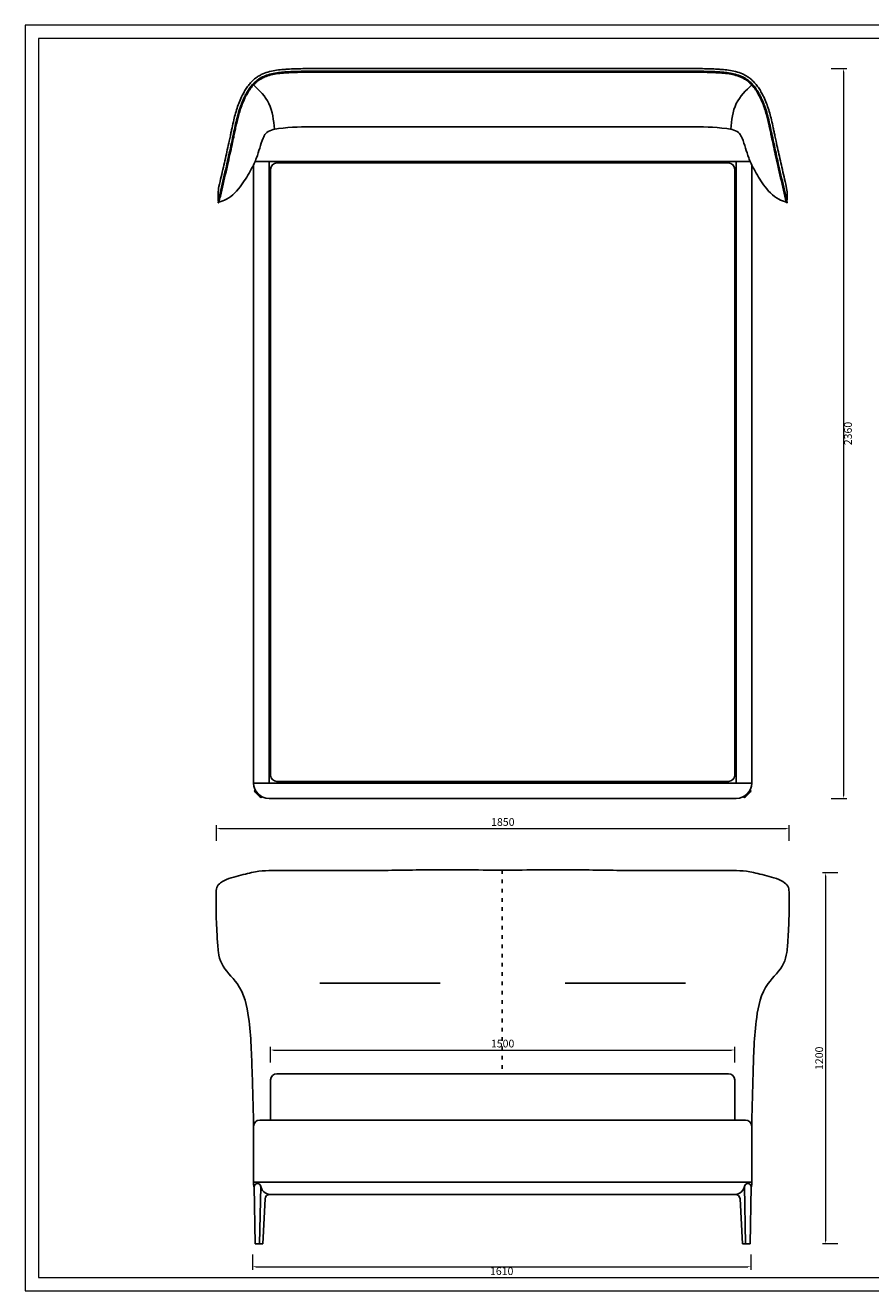
# Model space of a CAD drawing. Units: millimetres. Extents: x 39467 to 45345, y -64685 to -40797.
# Drawn here: x 39467 to 42199, y -54584 to -50493 of the extents above; entities that cross this region are included whole.
import ezdxf

# ---------------------------------------------------------------- set-up
doc = ezdxf.new("R2010")
doc.units = ezdxf.units.MM
doc.linetypes.add('ACAD_ISO03W100', pattern=[30, 12, -18])
doc.layers.add('打印框', color=1, linetype='Continuous', lineweight=13)
doc.layers.add('轮廓线', color=7, linetype='Continuous', lineweight=25)
doc.styles.get("Standard").update_dxf_attribs({"font": 'greeks.shx', "width": 0.6})
doc.dimstyles.new('25-细线', dxfattribs={"dimtxt": 25, "dimasz": 10, "dimexe": 10, "dimexo": 5, "dimgap": 5, "dimtad": 2, "dimdec": 1, "dimdsep": 46, "dimtxsty": 'Standard', "dimcen": 12, "dimclrd": 6, "dimclre": 6, "dimclrt": 4, "dimadec": 1, "dimazin": 0, "dimtfac": 1, "dimtdec": 1, "dimtix": 1, "dimtmove": 1, "dimatfit": 2, "dimfxl": 40, "dimfxlon": 1, "dimlwd": 13, "dimlwe": 13, "dimarcsym": 0})

# ---------------------------------------------------------------- blocks, each defined once
blk = doc.blocks.new('*D8373')
at = {"color": 6, "lineweight": 13, "transparency": 16777216}
for p, q in [((40201.7, -54466.7), (40201.7, -54516.7)), ((41811.7, -54466.7), (41811.7, -54516.7)), ((40211.7, -54506.7), (41801.7, -54506.7))]:
    blk.add_line(p, q, dxfattribs=at)
at = {"color": 6, "transparency": 16777216}
for points in [[(40211.7, -54505), (40211.7, -54508.3), (40201.7, -54506.7)], [(41801.7, -54505), (41801.7, -54508.3), (41811.7, -54506.7)]]:
    blk.add_solid(points, dxfattribs=at)
at = {"layer": 'Defpoints', "color": 0, "transparency": 16777216}
for p in [(40201.7, -54232.7), (41811.7, -54232.7), (41811.7, -54506.7)]:
    blk.add_point(p, dxfattribs=at)
at = {"color": 4, "transparency": 16777216, "insert": (41006.7, -54524.2), "char_height": 25, "attachment_point": 5}
blk.add_mtext('1610', dxfattribs=at)
blk = doc.blocks.new('*D8461')
at = {"color": 6, "lineweight": 13, "transparency": 16777216}
for p, q in [((40259.7, -53845.9), (40259.7, -53795.9)), ((41759.7, -53845.9), (41759.7, -53795.9)), ((40269.7, -53805.9), (41749.7, -53805.9))]:
    blk.add_line(p, q, dxfattribs=at)
at = {"color": 6, "transparency": 16777216}
for points in [[(40269.7, -53804.2), (40269.7, -53807.6), (40259.7, -53805.9)], [(41749.7, -53804.2), (41749.7, -53807.6), (41759.7, -53805.9)]]:
    blk.add_solid(points, dxfattribs=at)
at = {"layer": 'Defpoints', "color": 0, "transparency": 16777216}
for p in [(41759.7, -53805.9), (40259.7, -53902.7), (41759.7, -53902.7)]:
    blk.add_point(p, dxfattribs=at)
at = {"color": 4, "transparency": 16777216, "insert": (41009.7, -53788.4), "char_height": 25, "attachment_point": 5}
blk.add_mtext('1500', dxfattribs=at)
blk = doc.blocks.new('*D8370')
at = {"color": 6, "lineweight": 13, "transparency": 16777216}
for p, q in [((42071.7, -50632.6), (42121.7, -50632.6)), ((42111.7, -50642.6), (42111.7, -52982.6)), ((42071.7, -52992.6), (42121.7, -52992.6))]:
    blk.add_line(p, q, dxfattribs=at)
at = {"color": 6, "transparency": 16777216}
for points in [[(42110, -50642.6), (42113.4, -50642.6), (42111.7, -50632.6)], [(42110, -52982.6), (42113.4, -52982.6), (42111.7, -52992.6)]]:
    blk.add_solid(points, dxfattribs=at)
at = {"layer": 'Defpoints', "color": 0, "transparency": 16777216}
for p in [(41649.8, -50632.6), (41741, -52992.6), (42111.7, -52992.6)]:
    blk.add_point(p, dxfattribs=at)
at = {"color": 4, "transparency": 16777216, "insert": (42129.2, -51812.6), "char_height": 25, "attachment_point": 5, "rotation": 90}
blk.add_mtext('2360', dxfattribs=at)
blk = doc.blocks.new('*D8372')
at = {"color": 6, "lineweight": 13, "transparency": 16777216}
for p, q in [((42093.5, -53232.7), (42043.5, -53232.7)), ((42053.5, -53242.7), (42053.5, -54422.7)), ((42093.5, -54432.7), (42043.5, -54432.7))]:
    blk.add_line(p, q, dxfattribs=at)
at = {"color": 6, "transparency": 16777216}
for points in [[(42051.8, -53242.7), (42055.2, -53242.7), (42053.5, -53232.7)], [(42051.8, -54422.7), (42055.2, -54422.7), (42053.5, -54432.7)]]:
    blk.add_solid(points, dxfattribs=at)
at = {"layer": 'Defpoints', "color": 0, "transparency": 16777216}
for p in [(42394.2, -53232.7), (42053.5, -54432.7), (42546.8, -54432.7)]:
    blk.add_point(p, dxfattribs=at)
at = {"color": 4, "transparency": 16777216, "insert": (42036, -53832.7), "char_height": 25, "attachment_point": 5, "rotation": 90}
blk.add_mtext('1200', dxfattribs=at)
blk = doc.blocks.new('*D8469')
at = {"color": 6, "lineweight": 13, "transparency": 16777216}
for p, q in [((40085.3, -53129.4), (40085.3, -53079.4)), ((40095.3, -53089.4), (41925.3, -53089.4)), ((41935.3, -53129.4), (41935.3, -53079.4))]:
    blk.add_line(p, q, dxfattribs=at)
at = {"color": 6, "transparency": 16777216}
for points in [[(40095.3, -53087.7), (40095.3, -53091.1), (40085.3, -53089.4)], [(41925.3, -53087.7), (41925.3, -53091.1), (41935.3, -53089.4)]]:
    blk.add_solid(points, dxfattribs=at)
at = {"layer": 'Defpoints', "color": 0, "transparency": 16777216}
for p in [(41935.3, -53089.4), (40085.3, -53283.6), (41935.3, -53290.7)]:
    blk.add_point(p, dxfattribs=at)
at = {"color": 4, "transparency": 16777216, "insert": (41010.3, -53071.9), "char_height": 25, "attachment_point": 5}
blk.add_mtext('1850', dxfattribs=at)

msp = doc.modelspace()

# ---------------------------------------------------------------- linework, layer by layer
at = {"color": 0}
for p, q in [((41009.72, -50632.6), (40369.6, -50632.6)), ((41009.72, -50641.1), (40369.6, -50641.1)), ((41009.72, -50642.6), (40369.6, -50642.6)), ((41009.72, -50644.1), (40369.6, -50644.1)), ((41009.72, -50632.6), (41649.85, -50632.6)), ((41009.72, -50641.1), (41649.85, -50641.1)), ((41009.72, -50642.6), (41649.85, -50642.6)), ((41009.72, -50644.1), (41649.85, -50644.1)), ((40403.56, -50821.24), (41009.72, -50821.24)), ((41615.89, -50821.24), (41009.72, -50821.24)), ((40209.6, -50932.6), (41809.85, -50932.6)), ((40254.72, -50932.6), (40254.72, -52942.6)), ((40279.72, -50937.6), (41739.72, -50937.6)), ((41764.72, -50932.6), (41764.72, -52942.6)), ((40204.72, -50943.33), (40204.72, -52942.6)), ((40259.72, -50957.6), (40259.72, -52917.6)), ((41759.72, -50957.6), (41759.72, -52917.6)), ((41814.72, -50943.33), (41814.72, -52942.6)), ((40204.72, -52942.6), (41814.72, -52942.6)), ((40279.72, -52937.6), (41739.72, -52937.6)), ((40210.39, -52965.72), (40208.76, -52967.35)), ((40225.73, -52988.56), (40208.76, -52971.59)), ((41793.72, -52988.56), (41810.69, -52971.59)), ((41809.06, -52965.72), (41810.69, -52967.35)), ((40231.6, -52986.94), (40229.98, -52988.56)), ((40254.72, -52992.6), (41764.72, -52992.6)), ((41787.85, -52986.94), (41789.47, -52988.56)), ((40419, -53589.62), (40807.62, -53589.62)), ((41600.45, -53589.62), (41211.83, -53589.62)), ((41739.72, -53882.69), (40279.72, -53882.69)), ((40259.72, -54032.69), (40259.72, -53902.69)), ((41759.72, -54032.69), (41759.72, -53902.69)), ((40204.72, -54038.97), (40204.72, -54232.69)), ((41794.72, -54032.69), (40224.72, -54032.69)), ((41814.72, -54024.6), (41814.72, -54232.69)), ((41814.72, -54232.69), (40204.72, -54232.69)), ((40204.72, -54232.69), (40204.72, -54237.69)), ((40206.64, -54247.69), (40210.18, -54432.69)), ((40216.64, -54237.69), (40217.85, -54237.69)), ((40227.85, -54247.69), (40224.32, -54432.69)), ((41791.6, -54247.69), (41795.13, -54432.69)), ((41801.6, -54237.69), (41802.81, -54237.69)), ((41812.81, -54247.69), (41809.27, -54432.69)), ((41814.72, -54232.69), (41814.72, -54237.69)), ((40242.34, -54286.86), (40234.29, -54432.69)), ((40257.31, -54272.69), (41762.14, -54272.69)), ((41777.11, -54286.86), (41785.16, -54432.69)), ((40210.18, -54432.69), (40234.29, -54432.69)), ((41809.27, -54432.69), (41785.16, -54432.69))]:
    msp.add_line(p, q, dxfattribs=at)
at = {"color": 0, "linetype": 'ACAD_ISO03W100'}
msp.add_line((41008.55, -53224.43), (41008.55, -53882.69), dxfattribs=at)
at = {"color": 0}
for centre, radius, start, end in [((40279.72, -50957.6), 20, 90, 180), ((41739.72, -50957.6), 20, 0, 90), ((40251.68, -51044.45), 161.65, 169.06273, 185.67409), ((41767.77, -51044.45), 161.65, 354.32591, 10.93727), ((40091.32, -51064.87), 1.5, 166.85914, 17.90404), ((41928.13, -51064.87), 1.5, 162.09596, 13.14086), ((40254.72, -52942.6), 50, 180, 270), ((40279.72, -52917.6), 20, 180, 270), ((41739.72, -52917.6), 20, 270, 0), ((41764.72, -52942.6), 50, 270, 0), ((40210.88, -52969.47), 3, 135, 225), ((41808.57, -52969.47), 3, 315, 45), ((40227.85, -52986.44), 3, 225, 315), ((41791.6, -52986.44), 3, 225, 315), ((40279.72, -53902.69), 20, 90, 180), ((41739.72, -53902.69), 20, 0, 90), ((40224.72, -54052.69), 20, 90, 180), ((41794.72, -54052.69), 20, 0, 90), ((40239.72, -54237.69), 35, 180, 199.19355), ((40216.64, -54247.69), 10, 90, 180), ((40217.85, -54247.69), 10, 0, 90), ((40259.52, -54240.46), 32.31, 189.01033, 266.07789), ((41759.93, -54240.46), 32.31, 273.92211, 350.98967), ((41801.6, -54247.69), 10, 90, 180), ((41802.81, -54247.69), 10, 0, 90), ((41779.72, -54237.69), 35, 340.80645, 0), ((40257.31, -54287.69), 15, 90, 176.84219), ((41762.14, -54287.69), 15, 3.15781, 90)]:
    msp.add_arc(centre, radius, start, end, dxfattribs=at)
for points, knots in [([(40089.86, -51064.53), (40092.89, -51051.59), (40095.91, -51038.64), (40104.95, -50999.78), (40110.95, -50973.85), (40119.35, -50936.86), (40121.82, -50925.86), (40129.19, -50892.81), (40134.01, -50870.71), (40140.48, -50840.14), (40142.23, -50831.77), (40145.83, -50815.04), (40147.69, -50806.69), (40153.74, -50781.77), (40158.39, -50765.35), (40166.38, -50744.12), (40168.52, -50738.88), (40173.09, -50728.69), (40175.51, -50723.73), (40180.3, -50714.75), (40182.62, -50710.69), (40187.56, -50702.71), (40190.18, -50698.79), (40198.52, -50687.41), (40204.72, -50680.34), (40213.89, -50672.31), (40216.2, -50670.46), (40220.98, -50667), (40223.45, -50665.38), (40231.04, -50660.88), (40236.36, -50658.33), (40255.54, -50650.73), (40270.42, -50647.59), (40291.61, -50644.86), (40297.7, -50644.27), (40308.36, -50643.45), (40312.94, -50643.17), (40322.71, -50642.64), (40327.89, -50642.41), (40338.17, -50642), (40343.26, -50641.83), (40355.44, -50641.46), (40362.51, -50641.28), (40369.57, -50641.1)], [0, 0, 0, 0, 40.0407247, 40.0407247, 120.1221742, 120.1221742, 153.9324601, 153.9324601, 221.5530318, 221.5530318, 246.9726587, 246.9726587, 272.3922856, 272.3922856, 323.2315394, 323.2315394, 340.1280977, 340.1280977, 356.5047808, 356.5047808, 370.2562777, 370.2562777, 384.0077745, 384.0077745, 411.5107683, 411.5107683, 420.3727265, 420.3727265, 429.2346847, 429.2346847, 446.9586011, 446.9586011, 490.8550445, 490.8550445, 508.3907669, 508.3907669, 521.6361814, 521.6361814, 536.9073112, 536.9073112, 552.178441, 552.178441, 573.6084792, 573.6084792, 573.6084792, 573.6084792]), ([(40092.78, -51065.21), (40095.86, -51052.03), (40098.94, -51038.85), (40108.15, -50999.27), (40114.26, -50972.86), (40123.03, -50934.17), (40125.78, -50921.95), (40130.84, -50899.16), (40133.16, -50888.59), (40137.18, -50870.06), (40138.89, -50862.12), (40141.79, -50848.5), (40142.98, -50842.83), (40145.37, -50831.49), (40146.57, -50825.82), (40150.27, -50808.85), (40152.87, -50797.59), (40157.57, -50779.93), (40159.44, -50773.43), (40165.56, -50754.15), (40170.32, -50741.57), (40178.79, -50723.85), (40181.67, -50718.38), (40191.06, -50702.27), (40198.34, -50691.9), (40210.42, -50679.3), (40214.25, -50675.8), (40222.36, -50669.57), (40226.64, -50666.84), (40235.59, -50662.01), (40240.27, -50659.92), (40258.9, -50652.93), (40274, -50650), (40294.86, -50647.56), (40300.37, -50647.06), (40310.33, -50646.33), (40314.77, -50646.07), (40324.59, -50645.56), (40329.95, -50645.32), (40340.58, -50644.92), (40345.85, -50644.75), (40357.3, -50644.42), (40363.47, -50644.26), (40369.64, -50644.1)], [0, 0, 0, 0, 40.7726492, 40.7726492, 122.3179475, 122.3179475, 159.8445061, 159.8445061, 192.2047127, 192.2047127, 216.4362942, 216.4362942, 233.6713096, 233.6713096, 250.906325, 250.906325, 285.3763558, 285.3763558, 305.6646852, 305.6646852, 346.2413439, 346.2413439, 364.782426, 364.782426, 401.8645902, 401.8645902, 417.7533257, 417.7533257, 433.5189948, 433.5189948, 449.2846638, 449.2846638, 494.2032005, 494.2032005, 510.2113663, 510.2113663, 523.1366028, 523.1366028, 539.0066561, 539.0066561, 554.8767093, 554.8767093, 573.6084792, 573.6084792, 573.6084792, 573.6084792]), ([(40092.96, -51013.78), (40097.79, -50993.01), (40102.59, -50972.22), (40109.46, -50942.05), (40111.57, -50932.69), (40117.87, -50904.6), (40122.01, -50885.82), (40127.32, -50861.19), (40128.56, -50855.4), (40130.7, -50845.34), (40131.6, -50841.08), (40133.4, -50832.52), (40134.3, -50828.23), (40137.06, -50815.35), (40138.96, -50806.74), (40144.46, -50783.81), (40148.36, -50769.52), (40158.01, -50741.39), (40163.78, -50727.56), (40173.44, -50709.58), (40176.08, -50705.03), (40181.74, -50696.07), (40184.77, -50691.66), (40191.13, -50683.33), (40194.44, -50679.4), (40200.45, -50673.05), (40203.04, -50670.54), (40207.44, -50666.65), (40209.19, -50665.2), (40212.46, -50662.67), (40213.96, -50661.57), (40217.02, -50659.46), (40218.57, -50658.45), (40223.28, -50655.55), (40226.51, -50653.79), (40236.67, -50648.82), (40243.84, -50646.14), (40258.49, -50641.8), (40265.98, -50640.14), (40281.07, -50637.55), (40288.68, -50636.62), (40300.97, -50635.47), (40305.68, -50635.12), (40314.07, -50634.59), (40317.77, -50634.39), (40329.78, -50633.8), (40337.97, -50633.5), (40353.9, -50633), (40361.63, -50632.8), (40369.35, -50632.61)], [50.3267672, 50.3267672, 50.3267672, 50.3267672, 114.5413082, 114.5413082, 143.3430993, 143.3430993, 200.9466813, 200.9466813, 218.6414564, 218.6414564, 231.636167, 231.636167, 244.6308776, 244.6308776, 270.6202987, 270.6202987, 313.9267694, 313.9267694, 357.23324, 357.23324, 372.1067597, 372.1067597, 386.9802795, 386.9802795, 401.1741189, 401.1741189, 411.1265035, 411.1265035, 417.3711908, 417.3711908, 422.4897639, 422.4897639, 427.6083371, 427.6083371, 437.8454834, 437.8454834, 459.20228, 459.20228, 480.5590766, 480.5590766, 501.9158733, 501.9158733, 515.2497045, 515.2497045, 525.8926225, 525.8926225, 550.1848925, 550.1848925, 573.6084792, 573.6084792, 573.6084792, 573.6084792]), ([(41926.67, -51065.21), (41923.59, -51052.03), (41920.51, -51038.85), (41911.3, -50999.27), (41905.19, -50972.86), (41896.42, -50934.17), (41893.67, -50921.95), (41888.61, -50899.16), (41886.29, -50888.59), (41882.27, -50870.06), (41880.56, -50862.12), (41877.66, -50848.5), (41876.47, -50842.83), (41874.08, -50831.49), (41872.88, -50825.82), (41869.18, -50808.85), (41866.58, -50797.59), (41861.88, -50779.93), (41860.01, -50773.43), (41853.89, -50754.15), (41849.13, -50741.57), (41840.66, -50723.85), (41837.78, -50718.38), (41828.39, -50702.27), (41821.11, -50691.9), (41809.03, -50679.3), (41805.2, -50675.8), (41797.09, -50669.57), (41792.81, -50666.84), (41783.86, -50662.01), (41779.18, -50659.92), (41760.55, -50652.93), (41745.45, -50650), (41724.59, -50647.56), (41719.08, -50647.06), (41709.12, -50646.33), (41704.68, -50646.07), (41694.86, -50645.56), (41689.5, -50645.32), (41678.87, -50644.92), (41673.6, -50644.75), (41662.15, -50644.42), (41655.98, -50644.26), (41649.81, -50644.1)], [0, 0, 0, 0, 40.7726492, 40.7726492, 122.3179475, 122.3179475, 159.8445061, 159.8445061, 192.2047127, 192.2047127, 216.4362942, 216.4362942, 233.6713096, 233.6713096, 250.906325, 250.906325, 285.3763558, 285.3763558, 305.6646852, 305.6646852, 346.2413439, 346.2413439, 364.782426, 364.782426, 401.8645902, 401.8645902, 417.7533257, 417.7533257, 433.5189948, 433.5189948, 449.2846638, 449.2846638, 494.2032005, 494.2032005, 510.2113663, 510.2113663, 523.1366028, 523.1366028, 539.0066561, 539.0066561, 554.8767093, 554.8767093, 573.6084792, 573.6084792, 573.6084792, 573.6084792]), ([(41929.59, -51064.53), (41926.56, -51051.59), (41923.54, -51038.64), (41914.5, -50999.78), (41908.5, -50973.85), (41900.1, -50936.86), (41897.63, -50925.86), (41890.26, -50892.81), (41885.44, -50870.71), (41878.97, -50840.14), (41877.22, -50831.77), (41873.62, -50815.04), (41871.76, -50806.69), (41865.71, -50781.77), (41861.06, -50765.35), (41853.07, -50744.12), (41850.93, -50738.88), (41846.36, -50728.69), (41843.94, -50723.73), (41839.15, -50714.75), (41836.83, -50710.69), (41831.89, -50702.71), (41829.27, -50698.79), (41820.93, -50687.41), (41814.73, -50680.34), (41805.56, -50672.31), (41803.24, -50670.46), (41798.47, -50667), (41796, -50665.38), (41788.41, -50660.88), (41783.09, -50658.33), (41763.91, -50650.73), (41749.03, -50647.59), (41727.84, -50644.86), (41721.75, -50644.27), (41711.09, -50643.45), (41706.51, -50643.17), (41696.74, -50642.64), (41691.56, -50642.41), (41681.28, -50642), (41676.19, -50641.83), (41664.01, -50641.46), (41656.94, -50641.28), (41649.88, -50641.1)], [0, 0, 0, 0, 40.0407247, 40.0407247, 120.1221742, 120.1221742, 153.9324601, 153.9324601, 221.5530318, 221.5530318, 246.9726587, 246.9726587, 272.3922856, 272.3922856, 323.2315394, 323.2315394, 340.1280977, 340.1280977, 356.5047808, 356.5047808, 370.2562777, 370.2562777, 384.0077745, 384.0077745, 411.5107683, 411.5107683, 420.3727265, 420.3727265, 429.2346847, 429.2346847, 446.9586011, 446.9586011, 490.8550445, 490.8550445, 508.3907669, 508.3907669, 521.6361814, 521.6361814, 536.9073112, 536.9073112, 552.178441, 552.178441, 573.6084792, 573.6084792, 573.6084792, 573.6084792]), ([(41926.49, -51013.78), (41921.66, -50993.01), (41916.86, -50972.22), (41909.99, -50942.05), (41907.88, -50932.69), (41901.58, -50904.6), (41897.44, -50885.82), (41892.13, -50861.19), (41890.89, -50855.4), (41888.75, -50845.34), (41887.85, -50841.08), (41886.05, -50832.52), (41885.15, -50828.23), (41882.39, -50815.35), (41880.49, -50806.74), (41874.99, -50783.81), (41871.09, -50769.52), (41861.44, -50741.39), (41855.67, -50727.56), (41846.01, -50709.58), (41843.37, -50705.03), (41837.71, -50696.07), (41834.68, -50691.66), (41828.32, -50683.33), (41825.01, -50679.4), (41819, -50673.05), (41816.41, -50670.54), (41812.01, -50666.65), (41810.26, -50665.2), (41806.99, -50662.67), (41805.49, -50661.57), (41802.43, -50659.46), (41800.88, -50658.45), (41796.17, -50655.55), (41792.94, -50653.79), (41782.78, -50648.82), (41775.61, -50646.14), (41760.96, -50641.8), (41753.47, -50640.14), (41738.38, -50637.55), (41730.77, -50636.62), (41718.48, -50635.47), (41713.77, -50635.12), (41705.38, -50634.59), (41701.68, -50634.39), (41689.67, -50633.8), (41681.48, -50633.5), (41665.55, -50633), (41657.82, -50632.8), (41650.1, -50632.61)], [50.3267672, 50.3267672, 50.3267672, 50.3267672, 114.5413082, 114.5413082, 143.3430993, 143.3430993, 200.9466813, 200.9466813, 218.6414564, 218.6414564, 231.636167, 231.636167, 244.6308776, 244.6308776, 270.6202987, 270.6202987, 313.9267694, 313.9267694, 357.23324, 357.23324, 372.1067597, 372.1067597, 386.9802795, 386.9802795, 401.1741189, 401.1741189, 411.1265035, 411.1265035, 417.3711908, 417.3711908, 422.4897639, 422.4897639, 427.6083371, 427.6083371, 437.8454834, 437.8454834, 459.20228, 459.20228, 480.5590766, 480.5590766, 501.9158733, 501.9158733, 515.2497045, 515.2497045, 525.8926225, 525.8926225, 550.1848925, 550.1848925, 573.6084792, 573.6084792, 573.6084792, 573.6084792]), ([(40092.75, -51064.41), (40101.13, -51061.7), (40131.1, -51051.75), (40166.33, -51011.16), (40195.15, -50964), (40219.13, -50913.39), (40228.17, -50873.23), (40246.98, -50832.97), (40312.58, -50821.04), (40365.17, -50820.58), (40403.01, -50821.23)], [1.4869121, 1.4869121, 1.4869121, 1.4869121, 27.6895464, 95.5370977, 154.3012978, 195.2886248, 262.0295718, 279.2642171, 323.601694, 440.4106586, 440.4106586, 440.4106586, 440.4106586]), ([(41926.7, -51064.41), (41918.32, -51061.7), (41888.35, -51051.75), (41853.12, -51011.16), (41824.3, -50964), (41800.32, -50913.39), (41791.28, -50873.23), (41772.47, -50832.97), (41706.87, -50821.04), (41654.28, -50820.58), (41616.44, -50821.23)], [1.4869121, 1.4869121, 1.4869121, 1.4869121, 27.6895464, 95.5370977, 154.3012978, 195.2886248, 262.0295718, 279.2642171, 323.601694, 440.4106586, 440.4106586, 440.4106586, 440.4106586]), ([(40204.72, -54038.97), (40203.26, -53987.22), (40200.07, -53874.36), (40195.77, -53724.21), (40170.94, -53600.22), (40101.56, -53539.06), (40089.73, -53486.84), (40086.68, -53431.59), (40083.31, -53367.72), (40083.6, -53314.44), (40084.18, -53279.97), (40102.58, -53256.58), (40162.66, -53241.46), (40221.7, -53224.7), (40304.91, -53226.21), (40435.31, -53224.79), (40639.03, -53226.1), (40740.11, -53222.51), (40925.54, -53223.72), (41009.72, -53224.44)], [0, 0, 0, 0, 155.169723, 338.4541946, 452.5860712, 525.7257931, 563.4170911, 611.1540559, 691.9536336, 754.3218446, 773.1305694, 792.4852047, 839.0162793, 890.7611558, 976.4284693, 1085.9357957, 1283.1923101, 1586.9207981, 1839.4701574, 1839.4701574, 1839.4701574, 1839.4701574]), ([(41814.72, -54038.97), (41816.19, -53987.22), (41819.38, -53874.36), (41823.68, -53724.21), (41848.51, -53600.22), (41917.89, -53539.06), (41929.72, -53486.84), (41932.77, -53431.59), (41936.14, -53367.72), (41935.85, -53314.44), (41935.27, -53279.97), (41916.87, -53256.58), (41856.79, -53241.46), (41797.75, -53224.7), (41714.54, -53226.21), (41584.14, -53224.79), (41380.42, -53226.1), (41279.34, -53222.51), (41093.91, -53223.72), (41009.72, -53224.44)], [0, 0, 0, 0, 155.169723, 338.4541946, 452.5860712, 525.7257931, 563.4170911, 611.1540559, 691.9536336, 754.3218446, 773.1305694, 792.4852047, 839.0162793, 890.7611558, 976.4284693, 1085.9357957, 1283.1923101, 1586.9207981, 1839.4701574, 1839.4701574, 1839.4701574, 1839.4701574])]:
    msp.add_open_spline(points, degree=3, knots=knots, dxfattribs=at)
for points in [[(40091.32, -51064.87), (40140.95, -50845.16), (40184.36, -50710.8), (40218.52, -50670.65), (40321.8, -50644.2), (40369.6, -50642.6)], [(41928.13, -51064.87), (41878.5, -50845.16), (41835.09, -50710.8), (41800.93, -50670.65), (41697.65, -50644.2), (41649.85, -50642.6)], [(40203.74, -50684.15), (40254.59, -50745.85), (40271.92, -50828.9)], [(41815.71, -50684.15), (41764.86, -50745.85), (41747.53, -50828.9)]]:
    msp.add_spline(points, degree=3, dxfattribs=at)
at = {"layer": '打印框', "color": 1, "linetype": 'ByBlock', "lineweight": 13}
msp.add_lwpolyline([(39467.12, -54584.13), (45312.08, -54584.13), (45312.08, -50492.66), (39467.12, -50492.66)], close=True, dxfattribs=at)
at = {"layer": '轮廓线', "color": 0, "linetype": 'ByBlock', "lineweight": 13}
msp.add_lwpolyline([(39509.89, -54541.36), (45269.31, -54541.36), (45269.31, -50535.43), (39509.89, -50535.43)], close=True, dxfattribs=at)

# ---------------------------------------------------------------- dimensions: what is measured, and where the dimension line sits
at = {"color": 0}
for base, p1, p2, picture, middle in [((42111.69, -52992.6), (41649.85, -50632.6), (41741.03, -52992.6), '*D8370', (42129.19, -51812.6)), ((42053.51, -54432.69), (42394.21, -53232.66), (42546.79, -54432.69), '*D8372', (42036.01, -53832.67))]:
    dim = msp.add_linear_dim(base=base, p1=p1, p2=p2, angle=90, dimstyle='25-细线', dxfattribs=at)
    dim.commit()
    dim.dimension.update_dxf_attribs({"geometry": picture, "text_midpoint": middle})
for base, p1, p2, picture, middle in [((41935.26, -53089.4), (40085.29, -53283.61), (41935.26, -53290.68), '*D8469', (41010.27, -53071.9)), ((41759.72, -53805.9), (40259.72, -53902.69), (41759.72, -53902.69), '*D8461', (41009.72, -53788.4)), ((41811.72, -54506.66), (40201.72, -54232.69), (41811.72, -54232.69), '*D8373', (41006.72, -54524.16))]:
    dim = msp.add_linear_dim(base=base, p1=p1, p2=p2, dimstyle='25-细线', dxfattribs=at)
    dim.commit()
    dim.dimension.update_dxf_attribs({"geometry": picture, "text_midpoint": middle})

doc.saveas('drawing.dxf')
